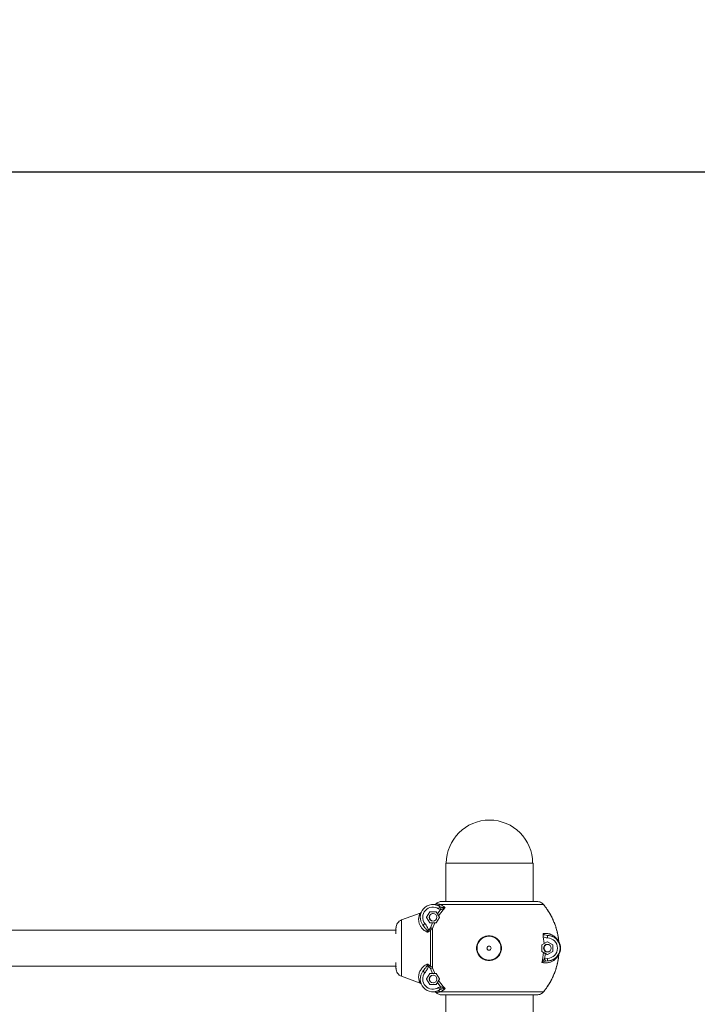
# Model space of a CAD drawing. Units: millimetres. Extents: x -13911 to -465, y -5080 to 9203.
# Drawn here: x -7099 to -6302, y 7495 to 8654 of the extents above; entities that cross this region are included whole.
import ezdxf

# ---------------------------------------------------------------- set-up
doc = ezdxf.new("R2010")
doc.units = ezdxf.units.MM
doc.header["$PDSIZE"] = -1
doc.styles.add('ROMANS8', font='romans.shx')
doc.dimstyles.new('ISO-25', dxfattribs={"dimtxt": 2.5, "dimasz": 2.5, "dimexe": 1.25, "dimexo": 0.625, "dimtad": 1, "dimtxsty": 'Standard', "dimcen": 2.5, "dimadec": 0, "dimazin": 0, "dimtfac": 1, "dimtmove": 0, "dimatfit": 3, "dimfxl": 0, "dimarcsym": 0})

# ---------------------------------------------------------------- blocks, each defined once
blk = doc.blocks.new('*D3')
at = {"color": 0, "lineweight": -2}
for p, q in [((-8614.9, 5541.3), (-8614.9, 8476.8)), ((-8524.9, 8475.5), (-5691.5, 8475.5)), ((-2055.3, 8475.5), (-4888.7, 8475.5)), ((-1965.3, 6855.4), (-1965.3, 8476.8))]:
    blk.add_line(p, q, dxfattribs=at)
at = {"color": 0}
for points in [[(-8524.9, 8490.5), (-8524.9, 8460.5), (-8614.9, 8475.5)], [(-2055.3, 8490.5), (-2055.3, 8460.5), (-1965.3, 8475.5)]]:
    blk.add_solid(points, dxfattribs=at)
at = {"layer": 'Defpoints', "color": 0}
for p in [(-1965.3, 8475.5), (-1965.3, 6854.8), (-8614.9, 5540.7)]:
    blk.add_point(p, dxfattribs=at)
at = {"color": 0, "insert": (-5290.1, 8475.5), "char_height": 120, "attachment_point": 5, "style": 'ROMANS8'}
blk.add_mtext('6,65 m.', dxfattribs=at)

msp = doc.modelspace()

# ---------------------------------------------------------------- linework, layer by layer
at = {"color": 7, "linetype": 'Continuous', "lineweight": 15}
for p, q in [((-6597.908, 7661.229), (-6597.908, 7616.229)), ((-6597.908, 7661.229), (-6494.908, 7661.229)), ((-6494.908, 7616.229), (-6494.908, 7661.229)), ((-6612.671, 7612.579), (-6612.905, 7612.579)), ((-6612.671, 7612.579), (-6611.639, 7612.544)), ((-6612.434, 7612.579), (-6612.668, 7612.579)), ((-6611.636, 7612.544), (-6612.668, 7612.579)), ((-6611.312, 7612.537), (-6612.434, 7612.579)), ((-6604.057, 7606.63), (-6607.678, 7601.694)), ((-6604.712, 7610.144), (-6607.605, 7611.635)), ((-6604.065, 7606.627), (-6606.371, 7607.631)), ((-6600.848, 7606.474), (-6606.242, 7599.187)), ((-6603.343, 7609.494), (-6604.712, 7610.144)), ((-6604.441, 7612.55), (-6482.741, 7612.55)), ((-6602.351, 7616.229), (-6490.495, 7616.229)), ((-6598.684, 7608.916), (-6600.848, 7606.474)), ((-6490.495, 7616.229), (-6490.492, 7616.229)), ((-6482.745, 7612.545), (-6482.738, 7612.55)), ((-6649.841, 7594.397), (-6627.956, 7602.378)), ((-6627.952, 7602.378), (-6649.837, 7594.397)), ((-6620.489, 7597.679), (-6616.794, 7604.079)), ((-6620.489, 7597.679), (-6620.428, 7597.679)), ((-6616.794, 7591.079), (-6620.489, 7597.479)), ((-6620.428, 7597.479), (-6620.489, 7597.479)), ((-6616.733, 7604.079), (-6620.428, 7597.679)), ((-6620.428, 7597.479), (-6616.733, 7591.079)), ((-6616.733, 7604.079), (-6616.794, 7604.079)), ((-6616.621, 7604.179), (-6609.231, 7604.179)), ((-6613.583, 7601.984), (-6612.663, 7602.079)), ((-6605.391, 7597.479), (-6609.084, 7591.079)), ((-6607.682, 7601.696), (-6609.058, 7604.079)), ((-6606.243, 7599.187), (-6605.39, 7597.679)), ((-6656.479, 7582.429), (-7936.402, 7582.429)), ((-6656.412, 7582.812), (-6656.405, 7582.702)), ((-6624.724, 7588.343), (-6624.641, 7588.411)), ((-6624.682, 7588.38), (-6624.121, 7587.566)), ((-6623.813, 7587.173), (-6624.205, 7587.676)), ((-6619.073, 7579.888), (-6620.188, 7582.27)), ((-6619.073, 7579.888), (-6618.39, 7582.509)), ((-6615.836, 7582.43), (-6619.073, 7579.889)), ((-6618.781, 7582.511), (-6618.777, 7582.429)), ((-6616.859, 7583.737), (-6618.39, 7582.509)), ((-6616.794, 7591.079), (-6616.733, 7591.079)), ((-6616.621, 7590.979), (-6613.625, 7590.979)), ((-6613.625, 7590.979), (-6615.909, 7585.251)), ((-6610.787, 7590.979), (-6613.477, 7584.395)), ((-6609.256, 7590.979), (-6610.787, 7590.979)), ((-6619.797, 7580.198), (-6619.071, 7579.888)), ((-6481.992, 7566.76), (-6483.178, 7574.695)), ((-6477.907, 7576.184), (-6478.268, 7576.229)), ((-6484.996, 7557.534), (-6484.996, 7564.924)), ((-6484.91, 7564.924), (-6484.996, 7564.924)), ((-6484.91, 7557.534), (-6484.91, 7564.924)), ((-6484.896, 7565.098), (-6481.992, 7566.76)), ((-6484.896, 7565.098), (-6484.81, 7565.098)), ((-6484.81, 7565.098), (-6478.41, 7568.793)), ((-6481.992, 7566.76), (-6478.471, 7568.793)), ((-6478.41, 7568.793), (-6478.471, 7568.793)), ((-6478.271, 7568.793), (-6471.871, 7565.098)), ((-6471.771, 7564.924), (-6471.771, 7557.534)), ((-6464.809, 7568.73), (-6464.8, 7568.731)), ((-6464.52, 7567.706), (-6464.803, 7568.731)), ((-6464.8, 7568.731), (-6464.636, 7568.138)), ((-6484.996, 7557.534), (-6484.91, 7557.534)), ((-6484.926, 7544.37), (-6484.172, 7547.393)), ((-6482.847, 7556.188), (-6484.896, 7557.361)), ((-6484.81, 7557.361), (-6484.896, 7557.361)), ((-6478.41, 7553.666), (-6484.81, 7557.361)), ((-6484.172, 7547.393), (-6482.846, 7556.195)), ((-6480.598, 7554.894), (-6481.508, 7548.64)), ((-6481.508, 7548.64), (-6478.304, 7549.229)), ((-6478.471, 7553.666), (-6480.599, 7554.894)), ((-6478.471, 7553.666), (-6478.41, 7553.666)), ((-6471.871, 7557.361), (-6478.271, 7553.666)), ((-6464.809, 7553.729), (-6464.8, 7553.728)), ((-6464.803, 7553.728), (-6464.52, 7554.753)), ((-6464.633, 7554.332), (-6464.8, 7553.728)), ((-7936.402, 7540.029), (-6656.479, 7540.029)), ((-6656.405, 7539.756), (-6656.412, 7539.646)), ((-6620.188, 7540.188), (-6619.073, 7542.57)), ((-6619.808, 7542.255), (-6619.08, 7542.565)), ((-6619.073, 7542.57), (-6618.39, 7539.95)), ((-6619.073, 7542.569), (-6615.836, 7540.029)), ((-6618.781, 7539.948), (-6618.83, 7540.029)), ((-6618.777, 7540.029), (-6618.781, 7539.948)), ((-6618.39, 7539.949), (-6616.859, 7538.722)), ((-6615.909, 7537.208), (-6613.625, 7531.479)), ((-6613.477, 7538.064), (-6610.787, 7531.479)), ((-6478.267, 7546.229), (-6480.467, 7545.951)), ((-6627.956, 7520.081), (-6649.841, 7528.062)), ((-6649.837, 7528.062), (-6627.952, 7520.081)), ((-6624.724, 7534.115), (-6624.641, 7534.047)), ((-6624.121, 7534.893), (-6624.682, 7534.079)), ((-6624.205, 7534.783), (-6623.788, 7535.319)), ((-6620.489, 7524.979), (-6616.794, 7531.379)), ((-6620.489, 7524.979), (-6620.428, 7524.979)), ((-6616.794, 7518.379), (-6620.489, 7524.779)), ((-6620.428, 7524.779), (-6620.489, 7524.779)), ((-6616.733, 7531.379), (-6620.428, 7524.979)), ((-6620.428, 7524.779), (-6616.733, 7518.379)), ((-6616.794, 7531.379), (-6616.733, 7531.379)), ((-6613.625, 7531.479), (-6616.621, 7531.479)), ((-6610.787, 7531.479), (-6609.256, 7531.479)), ((-6609.084, 7531.379), (-6605.391, 7524.979)), ((-6605.39, 7524.779), (-6606.243, 7523.272)), ((-6616.794, 7518.379), (-6616.733, 7518.379)), ((-6609.231, 7518.279), (-6616.621, 7518.279)), ((-6609.058, 7518.379), (-6607.682, 7520.763)), ((-6607.681, 7520.763), (-6604.058, 7515.823)), ((-6606.371, 7514.828), (-6604.065, 7515.831)), ((-6606.243, 7523.272), (-6600.854, 7515.99)), ((-6603.343, 7512.964), (-6604.712, 7512.315)), ((-6600.846, 7515.981), (-6600.854, 7515.99)), ((-6600.846, 7515.981), (-6598.683, 7513.54)), ((-6612.905, 7509.879), (-6612.671, 7509.879)), ((-6611.639, 7509.915), (-6612.671, 7509.879)), ((-6612.668, 7509.879), (-6611.636, 7509.915)), ((-6612.668, 7509.879), (-6612.434, 7509.879)), ((-6612.434, 7509.879), (-6611.313, 7509.921)), ((-6607.605, 7510.823), (-6604.712, 7512.315)), ((-6482.741, 7509.908), (-6604.441, 7509.908)), ((-6602.351, 7506.229), (-6490.495, 7506.229)), ((-6597.908, 7506.229), (-6597.908, 7416.229)), ((-6494.908, 7416.229), (-6494.908, 7506.229)), ((-6490.492, 7506.229), (-6490.495, 7506.229))]:
    msp.add_line(p, q, dxfattribs=at)
at = {"color": 8, "linetype": 'Continuous', "lineweight": 15}
msp.add_line((-6482.745, 7509.914), (-6482.738, 7509.908), dxfattribs=at)
at = {"color": 7, "linetype": 'Continuous', "lineweight": 15, "flags": 128}
for points in [[(-6649.841, 7594.397), (-6649.864, 7593.984), (-6649.887, 7593.221), (-6649.909, 7592.114), (-6649.93, 7590.675), (-6649.95, 7588.921), (-6649.968, 7586.87), (-6649.985, 7584.543), (-6650.001, 7581.967), (-6650.014, 7579.168), (-6650.026, 7576.176), (-6650.035, 7573.024), (-6650.042, 7569.746), (-6650.047, 7566.376), (-6650.049, 7562.951), (-6650.049, 7559.508), (-6650.047, 7556.082), (-6650.042, 7552.713), (-6650.035, 7549.434), (-6650.026, 7546.282), (-6650.014, 7543.291), (-6650.001, 7540.492), (-6649.985, 7537.915), (-6649.968, 7535.589), (-6649.95, 7533.537), (-6649.93, 7531.783), (-6649.909, 7530.345), (-6649.887, 7529.238), (-6649.864, 7528.474), (-6649.841, 7528.062)], [(-6612.663, 7593.079), (-6613.931, 7593.262), (-6614.168, 7593.338)], [(-6479.215, 7565.496), (-6479.053, 7565.547), (-6478.048, 7565.722)]]:
    msp.add_lwpolyline(points, dxfattribs=at)
at = {"color": 7, "linetype": 'Continuous', "lineweight": 15}
for centre, radius in [((-6612.865, 7597.579), 4.5), ((-6546.951, 7561.229), 2.5), ((-6478.311, 7561.229), 4.5), ((-6612.865, 7524.879), 4.5)]:
    msp.add_circle(centre, radius, dxfattribs=at)
for centre, radius, start, end in [((-6546.408, 7661.229), 50.8, 0, 180), ((-6612.905, 7597.579), 15, 56.890865, 218.006008), ((-6612.926, 7597.579), 12, 56.890984, 218.006138), ((-6620.316, 7597.579), 0.2, 149.963902, 210.036098), ((-6620.255, 7597.579), 0.2, 149.963902, 210.036098), ((-6612.677, 7597.579), 4.5, 90.001978, 269.998022), ((-6612.475, 7597.579), 4.5, 91.200732, 268.799268), ((-6616.621, 7603.98), 0.2, 89.97494, 150.065739), ((-6616.56, 7603.98), 0.2, 89.97494, 150.065739), ((-6609.231, 7603.98), 0.2, 29.934261, 90.02506), ((-6202.588, 7575.919), 453.936, 178.957946, 179.731653), ((-6616.621, 7591.179), 0.2, 209.934261, 270.02506), ((-6616.56, 7591.179), 0.2, 209.934261, 270.02506), ((-6478.371, 7561.229), 12, 270.319717, 89.680283), ((-6478.351, 7561.229), 15, 270.32004, 89.67996), ((-6484.71, 7564.924), 0.201, 120.037877, 179.896486), ((-6478.055, 7561.229), 4.5, 91.630927, 268.369073), ((-6478.041, 7561.229), 4.5, 90.000966, 269.999034), ((-6477.785, 7561.229), 4.5, 109.673505, 266.655045), ((-6478.371, 7568.62), 0.199, 59.911585, 120.088415), ((-6478.312, 7568.623), 0.196, 98.473249, 120.211692), ((-6471.972, 7564.924), 0.201, 0.103514, 59.962123), ((-6477.746, 7561.229), 15.001, 329.323442, 30.870561), ((-6478.05, 7561.229), 15, 334.419127, 25.580873), ((-6478.047, 7561.229), 15, 334.419127, 25.580873), ((-6484.71, 7557.534), 0.2, 180.082827, 240.017), ((-6478.371, 7553.839), 0.2, 240.064297, 299.935703), ((-6478.311, 7553.839), 0.2, 240.001867, 261.313191), ((-6471.971, 7557.534), 0.2, 299.983, 359.917173), ((-6210.924, 7546.388), 445.599, 180.253854, 181.020327), ((-6612.905, 7524.879), 15, 141.994377, 303.10875), ((-6612.926, 7524.879), 12, 141.993388, 303.10949), ((-6620.315, 7524.879), 0.2, 150.002957, 209.997043), ((-6620.255, 7524.879), 0.2, 150.002957, 209.997043), ((-6612.677, 7524.879), 4.5, 91.201847, 268.798153), ((-6612.663, 7524.879), 4.5, 90.000393, 269.999607), ((-6612.475, 7524.879), 4.5, 90.001405, 269.998595), ((-6616.621, 7531.28), 0.2, 89.96231, 150.019186), ((-6616.56, 7531.28), 0.2, 89.96231, 150.019186), ((-6616.621, 7518.479), 0.2, 209.974454, 269.984867), ((-6616.56, 7518.479), 0.2, 209.974454, 269.984867), ((-6609.231, 7518.479), 0.2, 270.015133, 330.025546)]:
    msp.add_arc(centre, radius, start, end, dxfattribs=at)
for points, knots in [([(-6611.639, 7612.544), (-6611.428, 7612.542), (-6611.005, 7612.539), (-6610.39, 7612.703), (-6609.815, 7612.976), (-6609.497, 7613.251), (-6609.337, 7613.389)], [0, 0, 0, 0, 0.25055234, 0.50098182, 0.7505804, 1, 1, 1, 1]), ([(-6611.638, 7612.544), (-6611.493, 7612.531), (-6611.2, 7612.505), (-6609.76, 7612.334), (-6608.321, 7611.867), (-6607.605, 7611.635)], [0, 0, 0, 0, 0.3330551, 0.66826228, 1, 1, 1, 1]), ([(-6609.334, 7613.389), (-6609.493, 7613.251), (-6609.812, 7612.975), (-6610.387, 7612.706), (-6610.89, 7612.559), (-6611.198, 7612.557), (-6611.295, 7612.556)], [0, 0, 0, 0, 0.28851001, 0.57712795, 0.86680327, 1, 1, 1, 1]), ([(-6609.337, 7613.389), (-6608.857, 7613.808), (-6607.885, 7614.657), (-6606.174, 7615.528), (-6604.311, 7616.117), (-6603.022, 7616.191), (-6602.351, 7616.229)], [0, 0, 0, 0, 0.24671072, 0.49997532, 0.73999416, 1, 1, 1, 1]), ([(-6609.336, 7613.39), (-6609.26, 7613.385), (-6609.117, 7613.375), (-6608.566, 7613.33), (-6607.846, 7613.254), (-6606.927, 7613.12), (-6605.785, 7612.907), (-6604.887, 7612.669), (-6604.441, 7612.55)], [0, 0, 0, 0, 0.19121294, 0.35816712, 0.50088615, 0.6714858, 0.83682716, 1, 1, 1, 1]), ([(-6602.347, 7616.229), (-6603.018, 7616.191), (-6604.308, 7616.117), (-6606.17, 7615.528), (-6607.881, 7614.657), (-6608.854, 7613.808), (-6609.334, 7613.389)], [0, 0, 0, 0, 0.260029461, 0.500041111, 0.753297733, 1, 1, 1, 1]), ([(-6607.605, 7611.635), (-6607.328, 7611.561), (-6606.772, 7611.412), (-6605.897, 7611.539), (-6605.076, 7611.902), (-6604.652, 7612.334), (-6604.441, 7612.55)], [0, 0, 0, 0, 0.24996022, 0.49994749, 0.74998273, 1, 1, 1, 1]), ([(-6606.371, 7607.631), (-6606.156, 7607.96), (-6605.726, 7608.619), (-6605.179, 7609.449), (-6604.794, 7610.03), (-6604.739, 7610.106), (-6604.712, 7610.144)], [0, 0, 0, 0, 0.24995958, 0.49999262, 0.74998597, 1, 1, 1, 1]), ([(-6604.439, 7612.551), (-6603.483, 7612.153), (-6601.656, 7611.394), (-6599.646, 7609.718), (-6598.688, 7608.919)], [0, 0, 0, 0, 0.52341339, 1, 1, 1, 1]), ([(-6603.343, 7609.494), (-6603.373, 7609.385), (-6603.432, 7609.165), (-6603.626, 7608.397), (-6603.845, 7607.521), (-6603.992, 7606.925), (-6604.065, 7606.627)], [0, 0, 0, 0, 0.27971971, 0.55942214, 0.77966639, 1, 1, 1, 1]), ([(-6598.688, 7608.913), (-6599.554, 7608.387), (-6600.823, 7607.617), (-6602.674, 7606.857), (-6603.619, 7606.701), (-6604.065, 7606.627)], [0, 0, 0, 0, 0.53035104, 0.77801337, 1, 1, 1, 1]), ([(-6603.343, 7609.494), (-6602.936, 7609.387), (-6602.074, 7609.161), (-6600.463, 7608.955), (-6599.406, 7608.93), (-6598.688, 7608.913)], [0, 0, 0, 0, 0.22362949, 0.47301073, 1, 1, 1, 1]), ([(-6602.349, 7615.979), (-6602.349, 7616.012), (-6602.349, 7616.078), (-6602.349, 7616.16), (-6602.348, 7616.218), (-6602.348, 7616.225), (-6602.347, 7616.229)], [0, 0, 0, 0, 0.249960732, 0.500124137, 0.750033288, 1, 1, 1, 1]), ([(-6482.741, 7612.55), (-6483.238, 7613.086), (-6484.243, 7614.171), (-6486.133, 7615.306), (-6488.24, 7616.08), (-6489.723, 7616.178), (-6490.495, 7616.229)], [0, 0, 0, 0, 0.24652468, 0.49905629, 0.73892703, 1, 1, 1, 1]), ([(-6490.492, 7616.229), (-6489.719, 7616.178), (-6488.237, 7616.08), (-6486.129, 7615.306), (-6484.24, 7614.171), (-6483.234, 7613.086), (-6482.738, 7612.55)], [0, 0, 0, 0, 0.26106631, 0.5009569, 0.75346049, 1, 1, 1, 1]), ([(-6482.741, 7612.55), (-6481.241, 7610.61), (-6478.109, 7606.559), (-6473.992, 7599.681), (-6470.949, 7593.279), (-6468.842, 7587.684), (-6467.437, 7583.199), (-6466.275, 7578.531), (-6465.354, 7573.695), (-6464.988, 7570.398), (-6464.803, 7568.731)], [0, 0, 0, 0, 0.15306938, 0.31957773, 0.49952666, 0.59499969, 0.69278368, 0.79287854, 0.89528562, 1, 1, 1, 1]), ([(-6464.8, 7568.731), (-6465.138, 7571.485), (-6465.801, 7576.893), (-6467.789, 7584.674), (-6470.123, 7591.276), (-6472.58, 7596.755), (-6474.925, 7601.211), (-6477.42, 7605.315), (-6480, 7609.088), (-6481.841, 7611.416), (-6482.738, 7612.55)], [0, 0, 0, 0, 0.173193346, 0.339975853, 0.500344242, 0.609961448, 0.714735288, 0.814666708, 0.909755184, 1, 1, 1, 1]), ([(-6649.837, 7594.397), (-6650.782, 7593.952), (-6652.635, 7593.08), (-6654.744, 7590.774), (-6656.153, 7588.02), (-6656.33, 7585.975), (-6656.417, 7584.971)], [0, 0, 0, 0, 0.25458724, 0.49917528, 0.75397244, 1, 1, 1, 1]), ([(-6656.31, 7585.707), (-6656.238, 7586.461), (-6656.067, 7588.253), (-6654.74, 7590.773), (-6652.64, 7593.081), (-6650.786, 7593.952), (-6649.841, 7594.397)], [0, 0, 0, 0, 0.19699557, 0.46836875, 0.72886894, 1, 1, 1, 1]), ([(-6627.977, 7602.371), (-6628.027, 7602.285), (-6628.133, 7602.104), (-6628.315, 7601.709), (-6628.433, 7601.44), (-6628.456, 7601.389), (-6628.517, 7601.251), (-6628.638, 7600.967), (-6628.837, 7600.442), (-6629.087, 7599.696), (-6629.337, 7598.78), (-6629.534, 7597.801), (-6629.674, 7596.811), (-6629.758, 7595.833), (-6629.784, 7594.886), (-6629.745, 7593.771), (-6629.586, 7592.46), (-6629.247, 7590.932), (-6628.75, 7589.428), (-6628.097, 7587.962), (-6627.297, 7586.568), (-6626.366, 7585.259), (-6625.316, 7584.043), (-6623.936, 7582.734), (-6622.145, 7581.377), (-6620.583, 7580.593), (-6619.797, 7580.198)], [0, 0, 0, 0, 0.058953553, 0.124051277, 0.127164958, 0.131593772, 0.137339077, 0.162462114, 0.19938197, 0.248043069, 0.297867198, 0.344202641, 0.387101741, 0.426612809, 0.462797247, 0.495715929, 0.549499813, 0.600939706, 0.650358155, 0.698118149, 0.744592527, 0.788256745, 0.831014416, 0.873219071, 0.936235736, 1, 1, 1, 1]), ([(-6627.956, 7602.378), (-6627.775, 7602.455), (-6627.412, 7602.611), (-6626.947, 7602.977), (-6626.643, 7603.28), (-6626.53, 7603.476), (-6626.515, 7603.501)], [0, 0, 0, 0, 0.3175085, 0.63499982, 0.95260361, 1, 1, 1, 1]), ([(-6626.454, 7603.598), (-6626.487, 7603.54), (-6626.617, 7603.31), (-6626.942, 7602.976), (-6627.408, 7602.611), (-6627.771, 7602.455), (-6627.952, 7602.378)], [0, 0, 0, 0, 0.10178064, 0.40128292, 0.70058503, 1, 1, 1, 1]), ([(-6606.242, 7599.184), (-6606.355, 7599.384), (-6606.58, 7599.781), (-6607.092, 7600.674), (-6607.476, 7601.339), (-6607.681, 7601.695)], [0, 0, 0, 0, 0.31845295, 0.63587388, 1, 1, 1, 1]), ([(-6605.391, 7597.479), (-6605.385, 7597.491), (-6605.372, 7597.518), (-6605.365, 7597.552), (-6605.362, 7597.599), (-6605.37, 7597.641), (-6605.385, 7597.669), (-6605.39, 7597.679)], [0, 0, 0, 0, 0.14407847, 0.32558675, 0.4239801, 0.79285831, 1, 1, 1, 1]), ([(-6656.392, 7585.72), (-6656.395, 7585.676), (-6656.41, 7585.484), (-6656.422, 7585.208), (-6656.436, 7584.859), (-6656.443, 7584.526), (-6656.446, 7584.388)], [0, 0, 0, 0, 0.06910079, 0.30756525, 0.71317836, 1, 1, 1, 1]), ([(-6656.169, 7584.971), (-6656.202, 7584.971), (-6656.267, 7584.971), (-6656.349, 7584.971), (-6656.407, 7584.971), (-6656.414, 7584.971), (-6656.417, 7584.971)], [0, 0, 0, 0, 0.25010929, 0.49997386, 0.75000782, 1, 1, 1, 1]), ([(-6656.169, 7582.812), (-6656.202, 7582.812), (-6656.267, 7582.812), (-6656.349, 7582.812), (-6656.407, 7582.812), (-6656.414, 7582.812), (-6656.417, 7582.812)], [0, 0, 0, 0, 0.25010929, 0.49997386, 0.75000782, 1, 1, 1, 1]), ([(-6618.39, 7582.509), (-6618.562, 7583.216), (-6618.908, 7584.637), (-6619.952, 7586.571), (-6621.08, 7588.441), (-6621.947, 7589.607), (-6622.381, 7590.19)], [0, 0, 0, 0, 0.24899806, 0.50066316, 0.75050134, 1, 1, 1, 1]), ([(-6620.188, 7582.27), (-6619.879, 7582.311), (-6619.326, 7582.385), (-6618.676, 7582.471), (-6618.39, 7582.509)], [0, 0, 0, 0, 0.55944923, 1, 1, 1, 1]), ([(-6618.833, 7582.429), (-6618.819, 7582.448), (-6618.801, 7582.473), (-6618.785, 7582.504), (-6618.781, 7582.511)], [0, 0, 0, 0, 0.76239646, 1, 1, 1, 1]), ([(-6616.859, 7583.737), (-6616.651, 7583.957), (-6616.233, 7584.398), (-6616.017, 7584.966), (-6615.909, 7585.251)], [0, 0, 0, 0, 0.498954106, 1, 1, 1, 1]), ([(-6615.836, 7582.43), (-6616.015, 7582.659), (-6616.335, 7583.068), (-6616.699, 7583.532), (-6616.859, 7583.737)], [0, 0, 0, 0, 0.55963107, 1, 1, 1, 1]), ([(-6615.921, 7561.229), (-6615.92, 7562.985), (-6615.918, 7566.551), (-6615.902, 7571.902), (-6615.876, 7577.281), (-6615.85, 7580.697), (-6615.837, 7582.43)], [0, 0, 0, 0, 0.23899209, 0.48531644, 0.73897934, 1, 1, 1, 1]), ([(-6615.909, 7585.251), (-6615.636, 7585.155), (-6615.088, 7584.962), (-6614.177, 7584.642), (-6613.742, 7584.488), (-6613.477, 7584.395)], [0, 0, 0, 0, 0.280677297, 0.561320144, 1, 1, 1, 1]), ([(-6613.477, 7584.395), (-6613.761, 7584.012), (-6614.372, 7583.19), (-6615.327, 7582.694), (-6615.836, 7582.43)], [0, 0, 0, 0, 0.46587845, 1, 1, 1, 1]), ([(-6610.787, 7590.979), (-6611.01, 7590.979), (-6611.456, 7590.979), (-6612.466, 7590.979), (-6613.222, 7590.979), (-6613.625, 7590.979)], [0, 0, 0, 0, 0.31938211, 0.63789711, 1, 1, 1, 1]), ([(-6613.477, 7584.394), (-6613.49, 7582.617), (-6613.516, 7579.024), (-6613.547, 7573.25), (-6613.563, 7567.281), (-6613.57, 7561.219), (-6613.562, 7555.159), (-6613.547, 7549.191), (-6613.516, 7543.425), (-6613.49, 7539.836), (-6613.477, 7538.063)], [0, 0, 0, 0, 0.12367254, 0.24996889, 0.37468231, 0.50015429, 0.6257669, 0.75030735, 0.87661445, 1, 1, 1, 1]), ([(-6609.256, 7590.979), (-6609.225, 7590.983), (-6609.183, 7590.987), (-6609.125, 7591.027), (-6609.099, 7591.055), (-6609.087, 7591.075), (-6609.084, 7591.079)], [0, 0, 0, 0, 0.56051076, 0.75224803, 0.94615908, 1, 1, 1, 1]), ([(-6546.951, 7546.663), (-6547.907, 7546.715), (-6549.818, 7546.819), (-6552.573, 7547.689), (-6555.118, 7549.023), (-6557.345, 7550.843), (-6559.184, 7553.061), (-6560.543, 7555.607), (-6561.403, 7558.366), (-6561.678, 7561.235), (-6561.395, 7564.1), (-6560.55, 7566.854), (-6559.191, 7569.397), (-6557.339, 7571.609), (-6555.109, 7573.431), (-6552.569, 7574.777), (-6549.816, 7575.615), (-6546.95, 7575.886), (-6544.08, 7575.613), (-6541.328, 7574.774), (-6538.783, 7573.434), (-6536.555, 7571.607), (-6534.711, 7569.392), (-6533.347, 7566.851), (-6532.503, 7564.092), (-6532.228, 7561.223), (-6532.501, 7558.354), (-6533.358, 7555.602), (-6534.72, 7553.063), (-6536.558, 7550.843), (-6538.79, 7549.019), (-6541.346, 7547.694), (-6544.099, 7546.822), (-6546.004, 7546.716), (-6546.951, 7546.663)], [0, 0, 0, 0, 0.03126452, 0.06247135, 0.0937282, 0.12494, 0.15601685, 0.1875284, 0.21886778, 0.25004805, 0.281314, 0.31254746, 0.34381825, 0.37514064, 0.40642552, 0.43756047, 0.46873165, 0.50007378, 0.53126916, 0.56255588, 0.59372188, 0.62489945, 0.65631047, 0.68754443, 0.71872991, 0.75018399, 0.78136063, 0.81250675, 0.84397857, 0.87516883, 0.9062947, 0.93772595, 0.96902791, 1, 1, 1, 1]), ([(-6546.951, 7547.201), (-6546.039, 7547.252), (-6544.204, 7547.355), (-6541.551, 7548.195), (-6539.088, 7549.471), (-6536.937, 7551.228), (-6535.168, 7553.365), (-6533.856, 7555.812), (-6533.03, 7558.461), (-6532.767, 7561.223), (-6533.032, 7563.986), (-6533.844, 7566.641), (-6535.158, 7569.089), (-6536.934, 7571.221), (-6539.081, 7572.982), (-6541.533, 7574.273), (-6544.185, 7575.081), (-6546.95, 7575.344), (-6549.711, 7575.084), (-6552.364, 7574.276), (-6554.812, 7572.98), (-6556.961, 7571.224), (-6558.744, 7569.094), (-6560.054, 7566.644), (-6560.868, 7563.993), (-6561.139, 7561.236), (-6560.874, 7558.473), (-6560.047, 7555.818), (-6558.738, 7553.365), (-6556.967, 7551.229), (-6554.821, 7549.475), (-6552.368, 7548.19), (-6549.713, 7547.351), (-6547.873, 7547.251), (-6546.951, 7547.201)], [0, 0, 0, 0, 0.030987201, 0.062285482, 0.093751929, 0.124846601, 0.156082515, 0.187504237, 0.218666515, 0.249816779, 0.281226308, 0.312445203, 0.343609107, 0.375085019, 0.40622067, 0.43743519, 0.468709574, 0.499925797, 0.531275102, 0.562449695, 0.593611971, 0.624875566, 0.656244822, 0.687465211, 0.718712965, 0.74995273, 0.781088752, 0.812461447, 0.843906265, 0.875045625, 0.90621393, 0.937519703, 0.968728706, 1, 1, 1, 1]), ([(-6483.179, 7574.695), (-6483.244, 7575.063), (-6483.374, 7575.792), (-6483.414, 7577.106), (-6483.241, 7577.922), (-6483.135, 7578.427)], [0, 0, 0, 0, 0.27879362, 0.55410863, 1, 1, 1, 1]), ([(-6483.179, 7574.695), (-6482.422, 7574.269), (-6480.907, 7573.416), (-6479.172, 7573.291), (-6478.304, 7573.229)], [0, 0, 0, 0, 0.49953429, 1, 1, 1, 1]), ([(-6483.135, 7578.427), (-6482.532, 7578.49), (-6481.302, 7578.619), (-6479.499, 7578.571), (-6477.701, 7578.355), (-6476.11, 7577.993), (-6474.714, 7577.545), (-6473.523, 7577.064), (-6472.392, 7576.51), (-6471.319, 7575.888), (-6470.347, 7575.234), (-6469.433, 7574.526), (-6468.587, 7573.783), (-6467.798, 7572.993), (-6467.099, 7572.201), (-6466.418, 7571.344), (-6465.83, 7570.497), (-6465.329, 7569.678), (-6464.977, 7569.049), (-6464.859, 7568.833), (-6464.803, 7568.731)], [0, 0, 0, 0, 0.05879932, 0.11982601, 0.18332585, 0.24952766, 0.29801094, 0.34849242, 0.39810743, 0.44746337, 0.49969045, 0.5451585, 0.59667935, 0.64977713, 0.69995454, 0.75013111, 0.81940074, 0.87538933, 0.94079165, 1, 1, 1, 1]), ([(-6483.135, 7578.427), (-6483.055, 7578.248), (-6482.889, 7577.876), (-6482.271, 7577.251), (-6480.759, 7576.429), (-6479.288, 7576.311), (-6478.267, 7576.229)], [0, 0, 0, 0, 0.09916175, 0.20697555, 0.450078, 1, 1, 1, 1]), ([(-6478.304, 7573.229), (-6478.302, 7573.622), (-6478.297, 7574.408), (-6478.286, 7575.4), (-6478.276, 7576.094), (-6478.27, 7576.184), (-6478.267, 7576.229)], [0, 0, 0, 0, 0.25000591, 0.5000136, 0.75000802, 1, 1, 1, 1]), ([(-6615.836, 7540.029), (-6615.85, 7541.789), (-6615.876, 7545.242), (-6615.902, 7550.654), (-6615.918, 7555.978), (-6615.92, 7559.504), (-6615.921, 7561.229)], [0, 0, 0, 0, 0.26512127, 0.52014494, 0.76510543, 1, 1, 1, 1]), ([(-6549.23, 7561.676), (-6549.236, 7561.646), (-6549.247, 7561.586), (-6549.265, 7561.442), (-6549.271, 7561.317), (-6549.273, 7561.189), (-6549.268, 7561.061), (-6549.253, 7560.913), (-6549.238, 7560.825), (-6549.232, 7560.79), (-6549.23, 7560.782)], [0, 0, 0, 0, 0.15231341, 0.30467387, 0.45732717, 0.49993277, 0.65113389, 0.80229429, 0.95457358, 1, 1, 1, 1]), ([(-6548.42, 7563.091), (-6548.686, 7562.779), (-6549.08, 7562.318), (-6549.193, 7561.833), (-6549.23, 7561.676)], [0, 0, 0, 0, 0.676774241, 1, 1, 1, 1]), ([(-6549.23, 7560.782), (-6549.169, 7560.543), (-6549.045, 7560.057), (-6548.63, 7559.6), (-6548.42, 7559.368)], [0, 0, 0, 0, 0.49226862, 1, 1, 1, 1]), ([(-6484.896, 7565.098), (-6484.916, 7565.083), (-6484.948, 7565.06), (-6484.98, 7565.007), (-6484.995, 7564.963), (-6484.996, 7564.935), (-6484.996, 7564.924)], [0, 0, 0, 0, 0.40435933, 0.66457336, 0.87496888, 1, 1, 1, 1]), ([(-6464.744, 7567.598), (-6464.714, 7567.612), (-6464.655, 7567.641), (-6464.58, 7567.676), (-6464.528, 7567.701), (-6464.521, 7567.704), (-6464.517, 7567.706)], [0, 0, 0, 0, 0.249798389, 0.499504064, 0.749908738, 1, 1, 1, 1]), ([(-6484.996, 7557.534), (-6484.995, 7557.517), (-6484.992, 7557.481), (-6484.969, 7557.429), (-6484.936, 7557.388), (-6484.908, 7557.369), (-6484.896, 7557.361)], [0, 0, 0, 0, 0.21346089, 0.42631589, 0.75890789, 1, 1, 1, 1]), ([(-6464.804, 7553.725), (-6464.833, 7553.671), (-6464.894, 7553.559), (-6465.055, 7553.263), (-6465.267, 7552.89), (-6465.525, 7552.458), (-6465.827, 7551.978), (-6466.2, 7551.429), (-6466.684, 7550.775), (-6467.332, 7549.98), (-6468.1, 7549.148), (-6468.983, 7548.313), (-6469.88, 7547.574), (-6470.999, 7546.769), (-6472.32, 7545.975), (-6473.877, 7545.234), (-6475.462, 7544.652), (-6477.758, 7544.056), (-6480.848, 7543.672), (-6483.606, 7544.144), (-6484.927, 7544.37)], [0, 0, 0, 0, 0.03305594, 0.06818429, 0.10546226, 0.13940481, 0.17175112, 0.20860425, 0.24995558, 0.29706649, 0.35583617, 0.40234091, 0.45350343, 0.50023351, 0.56820398, 0.63246721, 0.69313889, 0.75033823, 0.88039071, 1, 1, 1, 1]), ([(-6484.926, 7544.37), (-6484.421, 7545.158), (-6483.455, 7546.666), (-6482.138, 7548.002), (-6481.508, 7548.64)], [0, 0, 0, 0, 0.52220527, 1, 1, 1, 1]), ([(-6482.847, 7556.188), (-6482.608, 7556.051), (-6482.131, 7555.778), (-6481.315, 7555.308), (-6480.798, 7555.01), (-6480.599, 7554.895)], [0, 0, 0, 0, 0.38148862, 0.76204347, 1, 1, 1, 1]), ([(-6464.803, 7553.728), (-6465.141, 7550.973), (-6465.805, 7545.565), (-6467.793, 7537.784), (-6470.126, 7531.183), (-6472.584, 7525.704), (-6474.929, 7521.247), (-6477.423, 7517.143), (-6480.004, 7513.37), (-6481.845, 7511.042), (-6482.741, 7509.908)], [0, 0, 0, 0, 0.173195743, 0.339977502, 0.500341163, 0.609960142, 0.714733513, 0.814664503, 0.909752554, 1, 1, 1, 1]), ([(-6482.738, 7509.908), (-6481.238, 7511.849), (-6478.106, 7515.899), (-6473.988, 7522.778), (-6470.946, 7529.18), (-6468.838, 7534.775), (-6467.433, 7539.26), (-6466.272, 7543.927), (-6465.35, 7548.764), (-6464.985, 7552.061), (-6464.8, 7553.728)], [0, 0, 0, 0, 0.15306642, 0.319577336, 0.49952637, 0.595001153, 0.692783674, 0.79287853, 0.895283159, 1, 1, 1, 1]), ([(-6481.508, 7548.64), (-6481.379, 7548.303), (-6481.122, 7547.631), (-6480.808, 7546.818), (-6480.582, 7546.237), (-6480.505, 7546.046), (-6480.467, 7545.951)], [0, 0, 0, 0, 0.279735472, 0.559465664, 0.779690046, 1, 1, 1, 1]), ([(-6478.304, 7549.229), (-6478.302, 7548.836), (-6478.297, 7548.05), (-6478.286, 7547.059), (-6478.276, 7546.365), (-6478.27, 7546.275), (-6478.267, 7546.229)], [0, 0, 0, 0, 0.24998189, 0.5000117, 0.75000707, 1, 1, 1, 1]), ([(-6478.268, 7546.229), (-6477.521, 7546.266), (-6475.986, 7546.342), (-6473.859, 7546.852), (-6471.885, 7547.602), (-6470.127, 7548.563), (-6468.558, 7549.692), (-6467.235, 7550.919), (-6466.16, 7552.169), (-6465.355, 7553.306), (-6464.771, 7554.299), (-6464.605, 7554.6), (-6464.521, 7554.751)], [0, 0, 0, 0, 0.094334419, 0.193883905, 0.295651028, 0.395250149, 0.494337957, 0.602807616, 0.700521521, 0.799053228, 0.899094279, 1, 1, 1, 1]), ([(-6464.744, 7554.86), (-6464.714, 7554.846), (-6464.655, 7554.818), (-6464.581, 7554.783), (-6464.528, 7554.757), (-6464.521, 7554.754), (-6464.517, 7554.753)], [0, 0, 0, 0, 0.250027018, 0.500090922, 0.750037969, 1, 1, 1, 1]), ([(-6656.451, 7538.263), (-6656.448, 7538.141), (-6656.438, 7537.666), (-6656.43, 7537.326), (-6656.401, 7536.869), (-6656.394, 7536.753)], [0, 0, 0, 0, 0.20438712, 0.79802406, 1, 1, 1, 1]), ([(-6656.169, 7539.646), (-6656.202, 7539.646), (-6656.267, 7539.646), (-6656.349, 7539.646), (-6656.407, 7539.646), (-6656.414, 7539.646), (-6656.417, 7539.646)], [0, 0, 0, 0, 0.25010929, 0.49997386, 0.75000782, 1, 1, 1, 1]), ([(-6656.417, 7537.488), (-6656.33, 7536.483), (-6656.153, 7534.438), (-6654.744, 7531.684), (-6652.635, 7529.378), (-6650.782, 7528.506), (-6649.837, 7528.062)], [0, 0, 0, 0, 0.24602756, 0.50082472, 0.74541276, 1, 1, 1, 1]), ([(-6656.169, 7537.488), (-6656.202, 7537.488), (-6656.267, 7537.488), (-6656.349, 7537.488), (-6656.407, 7537.488), (-6656.414, 7537.488), (-6656.417, 7537.488)], [0, 0, 0, 0, 0.25010929, 0.49997386, 0.75000782, 1, 1, 1, 1]), ([(-6649.841, 7528.062), (-6650.786, 7528.506), (-6652.64, 7529.378), (-6654.74, 7531.686), (-6656.069, 7534.21), (-6656.24, 7536.007), (-6656.312, 7536.765)], [0, 0, 0, 0, 0.27082643, 0.53100215, 0.80205222, 1, 1, 1, 1]), ([(-6627.963, 7520.083), (-6627.977, 7520.105), (-6628.005, 7520.15), (-6628.062, 7520.25), (-6628.132, 7520.378), (-6628.214, 7520.54), (-6628.309, 7520.738), (-6628.404, 7520.948), (-6628.516, 7521.197), (-6628.707, 7521.654), (-6628.988, 7522.44), (-6629.313, 7523.552), (-6629.557, 7524.699), (-6629.722, 7525.876), (-6629.796, 7527.137), (-6629.759, 7528.651), (-6629.535, 7530.361), (-6629.039, 7532.266), (-6628.299, 7534.124), (-6627.262, 7535.988), (-6625.901, 7537.822), (-6624.168, 7539.554), (-6622.152, 7541.08), (-6620.592, 7541.862), (-6619.808, 7542.255)], [0, 0, 0, 0, 0.01827796, 0.03750566, 0.05767617, 0.07879465, 0.10085486, 0.12385543, 0.13969103, 0.16570234, 0.23155422, 0.29497241, 0.34571729, 0.39415266, 0.44682679, 0.49576614, 0.56263127, 0.62594262, 0.6863625, 0.744615, 0.80985358, 0.87336584, 0.93634301, 1, 1, 1, 1]), ([(-6622.381, 7532.268), (-6621.543, 7533.453), (-6620.282, 7535.236), (-6618.911, 7537.824), (-6618.563, 7539.243), (-6618.39, 7539.95)], [0, 0, 0, 0, 0.49916708, 0.7509302, 1, 1, 1, 1]), ([(-6620.188, 7540.188), (-6619.879, 7540.147), (-6619.326, 7540.074), (-6618.676, 7539.987), (-6618.39, 7539.95)], [0, 0, 0, 0, 0.5594416, 1, 1, 1, 1]), ([(-6616.859, 7538.722), (-6616.655, 7538.982), (-6616.291, 7539.447), (-6615.976, 7539.85), (-6615.838, 7540.027)], [0, 0, 0, 0, 0.55953222, 1, 1, 1, 1]), ([(-6616.859, 7538.722), (-6616.65, 7538.501), (-6616.232, 7538.06), (-6616.017, 7537.492), (-6615.909, 7537.208)], [0, 0, 0, 0, 0.49958182, 1, 1, 1, 1]), ([(-6613.477, 7538.064), (-6613.635, 7538.008), (-6613.95, 7537.896), (-6614.773, 7537.607), (-6615.479, 7537.359), (-6615.909, 7537.208)], [0, 0, 0, 0, 0.28062055, 0.56129607, 1, 1, 1, 1]), ([(-6615.836, 7540.029), (-6615.326, 7539.764), (-6614.371, 7539.268), (-6613.761, 7538.446), (-6613.477, 7538.064)], [0, 0, 0, 0, 0.53478469, 1, 1, 1, 1]), ([(-6480.467, 7545.951), (-6481.27, 7545.705), (-6482.93, 7545.197), (-6484.246, 7544.652), (-6484.926, 7544.37)], [0, 0, 0, 0, 0.48375138, 1, 1, 1, 1]), ([(-6610.787, 7531.479), (-6611.01, 7531.479), (-6611.456, 7531.479), (-6612.466, 7531.479), (-6613.222, 7531.479), (-6613.625, 7531.479)], [0, 0, 0, 0, 0.319384553, 0.637964821, 1, 1, 1, 1]), ([(-6609.084, 7531.379), (-6609.092, 7531.391), (-6609.109, 7531.417), (-6609.149, 7531.451), (-6609.201, 7531.475), (-6609.237, 7531.478), (-6609.256, 7531.479)], [0, 0, 0, 0, 0.14685266, 0.33984472, 0.65159504, 1, 1, 1, 1]), ([(-6605.39, 7524.779), (-6605.379, 7524.802), (-6605.366, 7524.831), (-6605.363, 7524.883), (-6605.366, 7524.919), (-6605.378, 7524.955), (-6605.388, 7524.975), (-6605.391, 7524.979)], [0, 0, 0, 0, 0.44998621, 0.57616996, 0.75825389, 0.94182057, 1, 1, 1, 1]), ([(-6626.509, 7518.947), (-6626.526, 7518.976), (-6626.641, 7519.175), (-6626.946, 7519.481), (-6627.412, 7519.848), (-6627.775, 7520.003), (-6627.956, 7520.081)], [0, 0, 0, 0, 0.05323603, 0.36889285, 0.68443789, 1, 1, 1, 1]), ([(-6627.952, 7520.081), (-6627.772, 7520.003), (-6627.411, 7519.846), (-6626.936, 7519.49), (-6626.688, 7519.19), (-6626.564, 7519.042)], [0, 0, 0, 0, 0.33552242, 0.67091836, 1, 1, 1, 1]), ([(-6606.243, 7523.272), (-6606.356, 7523.073), (-6606.582, 7522.675), (-6607.094, 7521.782), (-6607.477, 7521.118), (-6607.681, 7520.763)], [0, 0, 0, 0, 0.31854881, 0.63605883, 1, 1, 1, 1]), ([(-6604.712, 7512.315), (-6604.739, 7512.353), (-6604.794, 7512.428), (-6605.179, 7513.009), (-6605.726, 7513.84), (-6606.156, 7514.499), (-6606.371, 7514.828)], [0, 0, 0, 0, 0.25001488, 0.49999308, 0.75002281, 1, 1, 1, 1]), ([(-6598.688, 7513.542), (-6599.332, 7512.982), (-6600.657, 7511.828), (-6602.633, 7510.662), (-6603.844, 7510.157), (-6604.44, 7509.908)], [0, 0, 0, 0, 0.32400711, 0.66711601, 1, 1, 1, 1]), ([(-6604.065, 7515.831), (-6603.619, 7515.757), (-6602.674, 7515.602), (-6600.823, 7514.842), (-6599.554, 7514.071), (-6598.688, 7513.546)], [0, 0, 0, 0, 0.22198863, 0.46965318, 1, 1, 1, 1]), ([(-6603.343, 7512.964), (-6603.373, 7513.074), (-6603.432, 7513.293), (-6603.626, 7514.061), (-6603.845, 7514.938), (-6603.992, 7515.533), (-6604.065, 7515.831)], [0, 0, 0, 0, 0.27972203, 0.55944603, 0.7796921, 1, 1, 1, 1]), ([(-6598.688, 7513.546), (-6599.406, 7513.529), (-6600.463, 7513.503), (-6602.074, 7513.297), (-6602.936, 7513.071), (-6603.343, 7512.964)], [0, 0, 0, 0, 0.52698958, 0.77637066, 1, 1, 1, 1]), ([(-6609.337, 7509.07), (-6609.497, 7509.207), (-6609.815, 7509.483), (-6610.39, 7509.756), (-6611.005, 7509.92), (-6611.428, 7509.917), (-6611.639, 7509.915)], [0, 0, 0, 0, 0.24944678, 0.49902237, 0.74944976, 1, 1, 1, 1]), ([(-6611.638, 7509.915), (-6611.493, 7509.928), (-6611.2, 7509.953), (-6609.76, 7510.125), (-6608.321, 7510.591), (-6607.605, 7510.823)], [0, 0, 0, 0, 0.333046, 0.66826222, 1, 1, 1, 1]), ([(-6611.636, 7509.915), (-6611.424, 7509.917), (-6611.002, 7509.92), (-6610.386, 7509.756), (-6609.812, 7509.482), (-6609.493, 7509.207), (-6609.334, 7509.07)], [0, 0, 0, 0, 0.25064235, 0.50106874, 0.75058102, 1, 1, 1, 1]), ([(-6602.351, 7506.229), (-6603.022, 7506.268), (-6604.311, 7506.342), (-6606.174, 7506.931), (-6607.885, 7507.802), (-6608.857, 7508.651), (-6609.337, 7509.07)], [0, 0, 0, 0, 0.260006341, 0.500030121, 0.75332254, 1, 1, 1, 1]), ([(-6609.336, 7509.069), (-6609.26, 7509.074), (-6609.117, 7509.083), (-6608.565, 7509.128), (-6607.846, 7509.204), (-6606.927, 7509.338), (-6605.785, 7509.551), (-6604.887, 7509.79), (-6604.441, 7509.908)], [0, 0, 0, 0, 0.1912414, 0.35819679, 0.50088611, 0.67149501, 0.83682753, 1, 1, 1, 1]), ([(-6609.334, 7509.07), (-6608.854, 7508.651), (-6607.881, 7507.802), (-6606.17, 7506.931), (-6604.308, 7506.342), (-6603.018, 7506.268), (-6602.347, 7506.229)], [0, 0, 0, 0, 0.24669416, 0.4999524, 0.73999961, 1, 1, 1, 1]), ([(-6604.441, 7509.908), (-6604.652, 7510.125), (-6605.076, 7510.557), (-6605.897, 7510.92), (-6606.772, 7511.047), (-6607.328, 7510.898), (-6607.605, 7510.823)], [0, 0, 0, 0, 0.2500344, 0.50005172, 0.75003836, 1, 1, 1, 1]), ([(-6490.495, 7506.229), (-6489.723, 7506.28), (-6488.24, 7506.379), (-6486.133, 7507.153), (-6484.243, 7508.288), (-6483.238, 7509.373), (-6482.741, 7509.908)], [0, 0, 0, 0, 0.26107297, 0.50094371, 0.75347532, 1, 1, 1, 1]), ([(-6482.738, 7509.908), (-6483.234, 7509.373), (-6484.24, 7508.288), (-6486.129, 7507.153), (-6488.237, 7506.379), (-6489.719, 7506.28), (-6490.492, 7506.229)], [0, 0, 0, 0, 0.24653951, 0.4990431, 0.73893369, 1, 1, 1, 1])]:
    msp.add_open_spline(points, degree=3, knots=knots, dxfattribs=at)
at = {"color": 8, "linetype": 'Continuous', "lineweight": 15}
for points, knots in [([(-6656.235, 7582.429), (-6656.247, 7582.439), (-6656.302, 7582.482), (-6656.362, 7582.572), (-6656.409, 7582.695), (-6656.414, 7582.771), (-6656.417, 7582.812)], [0, 0, 0, 0, 0.108978998, 0.477334064, 0.719775187, 1, 1, 1, 1]), ([(-6624.641, 7588.411), (-6624.62, 7588.429), (-6624.559, 7588.479), (-6624.079, 7588.859), (-6623.311, 7589.463), (-6622.691, 7589.948), (-6622.381, 7590.19)], [0, 0, 0, 0, 0.14665512, 0.43107198, 0.71555792, 1, 1, 1, 1]), ([(-6620.188, 7582.27), (-6620.612, 7582.93), (-6621.517, 7584.339), (-6622.824, 7585.889), (-6623.584, 7586.876), (-6623.813, 7587.173)], [0, 0, 0, 0, 0.38085847, 0.81344469, 1, 1, 1, 1]), ([(-6464.52, 7567.706), (-6464.603, 7567.856), (-6464.768, 7568.154), (-6465.355, 7569.152), (-6466.162, 7570.293), (-6467.24, 7571.544), (-6468.85, 7573.039), (-6471.231, 7574.602), (-6474.34, 7575.889), (-6476.781, 7576.091), (-6477.907, 7576.184)], [0, 0, 0, 0, 0.1022952, 0.20398364, 0.30456342, 0.40412862, 0.51412941, 0.68226378, 0.85350205, 1, 1, 1, 1]), ([(-6656.417, 7539.646), (-6656.414, 7539.687), (-6656.409, 7539.764), (-6656.362, 7539.886), (-6656.302, 7539.977), (-6656.247, 7540.019), (-6656.235, 7540.029)], [0, 0, 0, 0, 0.28022481, 0.52266594, 0.891021, 1, 1, 1, 1]), ([(-6623.788, 7535.319), (-6623.567, 7535.605), (-6622.816, 7536.579), (-6621.519, 7538.117), (-6620.613, 7539.527), (-6620.189, 7540.187)], [0, 0, 0, 0, 0.18046192, 0.61623151, 1, 1, 1, 1]), ([(-6624.641, 7534.047), (-6624.62, 7534.03), (-6624.559, 7533.979), (-6624.079, 7533.6), (-6623.311, 7532.996), (-6622.691, 7532.511), (-6622.381, 7532.268)], [0, 0, 0, 0, 0.14665512, 0.43107198, 0.71555792, 1, 1, 1, 1])]:
    msp.add_open_spline(points, degree=3, knots=knots, dxfattribs=at)

# ---------------------------------------------------------------- dimensions: what is measured, and where the dimension line sits
dim = msp.add_linear_dim(base=(-1965.272, 8475.517), p1=(-8614.899, 5540.666), p2=(-1965.272, 6854.82), dimstyle='ISO-25', override={"dimtxt": 120, "dimasz": 90, "dimgap": 50, "dimtad": 0, "dimlfac": 0.001, "dimpost": ' m.', "dimtxsty": 'ROMANS8'})
dim.commit()
dim.dimension.update_dxf_attribs({"geometry": '*D3', "text_midpoint": (-5290.085, 8475.517)})

doc.saveas('drawing.dxf')
